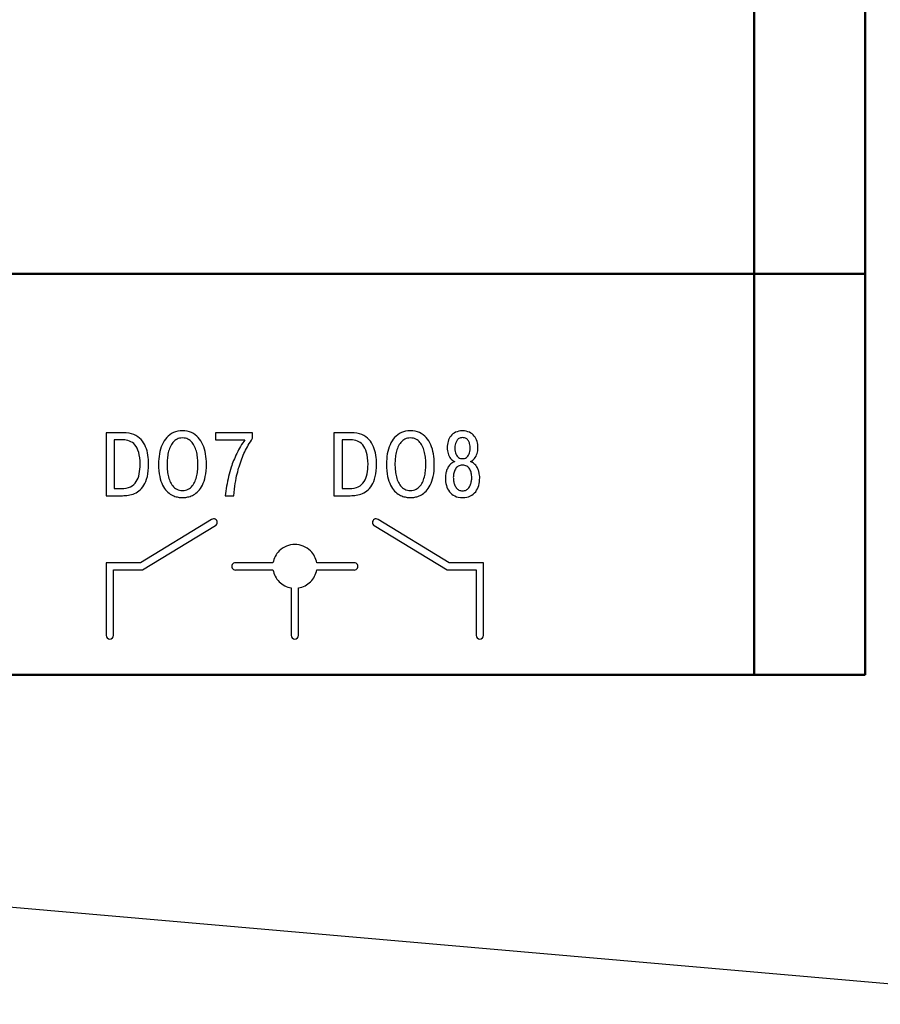
# Model space of a CAD drawing. Units: millimetres. Extents: x -174 to 420, y 0 to 420.
# Drawn here: x -14 to 9, y 138 to 165 of the extents above; entities that cross this region are included whole.
import ezdxf
from ezdxf.lldxf.tags import DXFTag

# ---------------------------------------------------------------- set-up
doc = ezdxf.new("R2010")
doc.units = ezdxf.units.MM
doc.layers.add('help', color=4, linetype='New Line1', lineweight=15)
doc.layers.add('main', color=5, linetype='Continuous', lineweight=50)
doc.layers.add('text', color=250, linetype='Continuous')
tags = doc.linetypes.add('New Line1', pattern=[0.8, 0.5, -0.3]).pattern_tags.tags
tags[6:7] = [DXFTag(74, 4), DXFTag(75, 0), DXFTag(340, '0'), DXFTag(46, 1.0), DXFTag(50, 0.0), DXFTag(44, 0.0), DXFTag(45, 0.0)]
tags[4:5] = [DXFTag(74, 4), DXFTag(75, 0), DXFTag(340, '0'), DXFTag(46, 1.0), DXFTag(50, 0.0), DXFTag(44, 0.0), DXFTag(45, 0.0)]

msp = doc.modelspace()

# ---------------------------------------------------------------- linework, layer by layer
at = {"layer": 'help', "linetype": 'ByBlock', "lineweight": 25, "ltscale": 2}
msp.add_line((-44.924, 143.653), (16.072, 138.326), dxfattribs=at)
at = {"layer": 'main'}
for p, q in [((6.072, 158.087), (6.072, 169.587)), ((9.072, 169.587), (9.072, 158.087)), ((6.072, 158.087), (-110.928, 158.087)), ((9.072, 158.087), (6.072, 158.087)), ((6.072, 147.237), (6.072, 158.087)), ((9.072, 158.087), (9.072, 147.237)), ((6.072, 147.237), (-110.928, 147.237)), ((9.072, 147.237), (6.072, 147.237))]:
    msp.add_line(p, q, dxfattribs=at)
at = {"layer": 'text'}
for p, q in [((-10.986, 153.784), (-11.453, 153.784)), ((-11.453, 153.784), (-11.453, 152.082)), ((-7.49, 153.784), (-8.493, 153.784)), ((-8.493, 153.784), (-8.493, 153.592)), ((-7.49, 153.636), (-7.49, 153.784)), ((-4.825, 153.784), (-5.292, 153.784)), ((-5.292, 153.784), (-5.292, 152.082)), ((-10.994, 153.592), (-11.233, 153.592)), ((-11.233, 153.592), (-11.233, 152.274)), ((-8.493, 153.592), (-7.7, 153.592)), ((-4.833, 153.592), (-5.072, 153.592)), ((-5.072, 153.592), (-5.072, 152.274)), ((-9.804, 152.95), (-9.804, 152.933)), ((-3.643, 152.95), (-3.643, 152.933)), ((-11.453, 152.082), (-11.051, 152.082)), ((-11.233, 152.274), (-11.046, 152.274)), ((-8.231, 152.082), (-7.999, 152.082)), ((-5.292, 152.082), (-4.89, 152.082)), ((-5.072, 152.274), (-4.885, 152.274)), ((-8.598, 151.44), (-10.523, 150.27)), ((-10.466, 150.073), (-8.493, 151.273)), ((-4.204, 151.273), (-2.231, 150.073)), ((-2.174, 150.27), (-4.099, 151.44)), ((-10.523, 150.27), (-11.449, 150.27)), ((-11.449, 150.27), (-11.449, 148.304)), ((-6.94, 150.27), (-7.954, 150.27)), ((-4.745, 150.27), (-5.757, 150.27)), ((-1.249, 150.27), (-2.174, 150.27)), ((-1.249, 148.304), (-1.249, 150.27)), ((-11.249, 150.073), (-10.466, 150.073)), ((-11.249, 148.304), (-11.249, 150.073)), ((-7.954, 150.073), (-6.94, 150.073)), ((-5.758, 150.073), (-4.745, 150.073)), ((-2.231, 150.073), (-1.448, 150.073)), ((-1.448, 150.073), (-1.448, 148.304)), ((-6.45, 149.59), (-6.45, 148.304)), ((-6.25, 148.304), (-6.25, 149.589))]:
    msp.add_line(p, q, dxfattribs=at)
for centre, radius, start, end in [((-8.545, 151.357), 0.0989, 301.7696, 122.3992), ((-4.152, 151.357), 0.0989, 57.5999, 238.235), ((-7.955, 150.171), 0.0985, 89.2928, 270.7072), ((-4.743, 150.171), 0.0985, 269.2928, 90.7072), ((-11.349, 148.305), 0.1, 180.706, 359.294), ((-6.35, 148.305), 0.1, 180.706, 359.294), ((-1.349, 148.305), 0.1, 180.7047, 359.2953)]:
    msp.add_arc(centre, radius, start, end, dxfattribs=at)
for points in [[(-10.702, 153.734), (-10.781, 153.767), (-10.876, 153.783), (-10.986, 153.784)], [(-10.506, 153.601), (-10.558, 153.658), (-10.623, 153.702), (-10.702, 153.734)], [(-9.63, 153.788), (-9.701, 153.756), (-9.762, 153.713), (-9.812, 153.656)], [(-9.386, 153.835), (-9.478, 153.835), (-9.559, 153.819), (-9.63, 153.788)], [(-9.143, 153.788), (-9.214, 153.819), (-9.295, 153.835), (-9.386, 153.835)], [(-8.96, 153.656), (-9.011, 153.713), (-9.072, 153.756), (-9.143, 153.788)], [(-4.541, 153.734), (-4.62, 153.767), (-4.715, 153.783), (-4.825, 153.784)], [(-4.345, 153.601), (-4.397, 153.658), (-4.462, 153.702), (-4.541, 153.734)], [(-3.469, 153.788), (-3.54, 153.756), (-3.601, 153.713), (-3.652, 153.656)], [(-3.226, 153.835), (-3.317, 153.835), (-3.398, 153.819), (-3.469, 153.788)], [(-2.982, 153.788), (-3.053, 153.819), (-3.134, 153.835), (-3.226, 153.835)], [(-2.799, 153.656), (-2.85, 153.713), (-2.911, 153.756), (-2.982, 153.788)], [(-2.134, 153.696), (-2.167, 153.653), (-2.191, 153.604), (-2.207, 153.55)], [(-2.005, 153.797), (-2.057, 153.772), (-2.1, 153.739), (-2.134, 153.696)], [(-1.816, 153.835), (-1.889, 153.835), (-1.952, 153.822), (-2.005, 153.797)], [(-1.627, 153.797), (-1.68, 153.822), (-1.743, 153.835), (-1.816, 153.835)], [(-1.498, 153.696), (-1.531, 153.739), (-1.575, 153.772), (-1.627, 153.797)], [(-1.424, 153.55), (-1.44, 153.604), (-1.465, 153.653), (-1.498, 153.696)], [(-10.821, 153.561), (-10.876, 153.582), (-10.933, 153.593), (-10.994, 153.592)], [(-10.673, 153.455), (-10.716, 153.505), (-10.765, 153.54), (-10.821, 153.561)], [(-10.57, 153.252), (-10.595, 153.338), (-10.63, 153.405), (-10.673, 153.455)], [(-10.383, 153.408), (-10.413, 153.48), (-10.454, 153.544), (-10.506, 153.601)], [(-10.32, 153.179), (-10.332, 153.259), (-10.353, 153.336), (-10.383, 153.408)], [(-9.938, 153.459), (-9.97, 153.383), (-9.995, 153.3), (-10.01, 153.212)], [(-9.812, 153.656), (-9.863, 153.6), (-9.905, 153.534), (-9.938, 153.459)], [(-9.722, 153.399), (-9.742, 153.352), (-9.759, 153.302), (-9.771, 153.249)], [(-9.645, 153.525), (-9.676, 153.488), (-9.701, 153.446), (-9.722, 153.399)], [(-9.535, 153.611), (-9.577, 153.59), (-9.614, 153.561), (-9.645, 153.525)], [(-9.386, 153.643), (-9.443, 153.643), (-9.492, 153.632), (-9.535, 153.611)], [(-9.238, 153.611), (-9.281, 153.632), (-9.33, 153.643), (-9.386, 153.643)], [(-9.128, 153.525), (-9.158, 153.561), (-9.196, 153.59), (-9.238, 153.611)], [(-9.051, 153.399), (-9.072, 153.446), (-9.097, 153.488), (-9.128, 153.525)], [(-9.002, 153.249), (-9.014, 153.302), (-9.03, 153.352), (-9.051, 153.399)], [(-8.835, 153.459), (-8.867, 153.534), (-8.909, 153.6), (-8.96, 153.656)], [(-8.763, 153.212), (-8.778, 153.3), (-8.802, 153.383), (-8.835, 153.459)], [(-7.816, 153.417), (-7.853, 153.355), (-7.887, 153.291), (-7.919, 153.225)], [(-7.7, 153.592), (-7.741, 153.538), (-7.779, 153.48), (-7.816, 153.417)], [(-7.703, 153.269), (-7.674, 153.33), (-7.642, 153.391), (-7.607, 153.45)], [(-7.607, 153.45), (-7.572, 153.51), (-7.534, 153.572), (-7.49, 153.636)], [(-4.66, 153.561), (-4.715, 153.582), (-4.772, 153.593), (-4.833, 153.592)], [(-4.512, 153.455), (-4.555, 153.505), (-4.604, 153.54), (-4.66, 153.561)], [(-4.409, 153.252), (-4.434, 153.338), (-4.469, 153.405), (-4.512, 153.455)], [(-4.222, 153.408), (-4.252, 153.48), (-4.293, 153.544), (-4.345, 153.601)], [(-4.159, 153.179), (-4.171, 153.259), (-4.192, 153.336), (-4.222, 153.408)], [(-3.777, 153.459), (-3.81, 153.383), (-3.834, 153.3), (-3.85, 153.212)], [(-3.652, 153.656), (-3.703, 153.6), (-3.745, 153.534), (-3.777, 153.459)], [(-3.561, 153.399), (-3.582, 153.352), (-3.598, 153.302), (-3.61, 153.249)], [(-3.484, 153.525), (-3.515, 153.488), (-3.54, 153.446), (-3.561, 153.399)], [(-3.374, 153.611), (-3.417, 153.59), (-3.453, 153.561), (-3.484, 153.525)], [(-3.226, 153.643), (-3.282, 153.643), (-3.331, 153.632), (-3.374, 153.611)], [(-3.077, 153.611), (-3.12, 153.632), (-3.169, 153.643), (-3.226, 153.643)], [(-2.967, 153.525), (-2.998, 153.561), (-3.035, 153.59), (-3.077, 153.611)], [(-2.89, 153.399), (-2.911, 153.446), (-2.936, 153.488), (-2.967, 153.525)], [(-2.841, 153.249), (-2.853, 153.302), (-2.87, 153.352), (-2.89, 153.399)], [(-2.674, 153.459), (-2.707, 153.534), (-2.749, 153.6), (-2.799, 153.656)], [(-2.602, 153.212), (-2.617, 153.3), (-2.642, 153.383), (-2.674, 153.459)], [(-2.207, 153.55), (-2.223, 153.495), (-2.231, 153.438), (-2.231, 153.378)], [(-2.02, 153.42), (-2.022, 153.399), (-2.024, 153.382), (-2.023, 153.371)], [(-2.006, 153.493), (-2.014, 153.467), (-2.018, 153.443), (-2.02, 153.42)], [(-1.973, 153.569), (-1.988, 153.544), (-1.999, 153.519), (-2.006, 153.493)], [(-1.912, 153.628), (-1.938, 153.613), (-1.958, 153.593), (-1.973, 153.569)], [(-1.816, 153.653), (-1.855, 153.652), (-1.887, 153.644), (-1.912, 153.628)], [(-1.719, 153.628), (-1.745, 153.644), (-1.777, 153.652), (-1.816, 153.653)], [(-1.659, 153.569), (-1.673, 153.593), (-1.694, 153.613), (-1.719, 153.628)], [(-1.625, 153.493), (-1.632, 153.519), (-1.643, 153.544), (-1.659, 153.569)], [(-1.611, 153.42), (-1.613, 153.443), (-1.618, 153.467), (-1.625, 153.493)], [(-1.608, 153.371), (-1.608, 153.382), (-1.609, 153.399), (-1.611, 153.42)], [(-1.401, 153.378), (-1.401, 153.438), (-1.409, 153.495), (-1.424, 153.55)], [(-10.532, 152.933), (-10.532, 153.06), (-10.545, 153.167), (-10.57, 153.252)], [(-10.302, 152.938), (-10.302, 153.018), (-10.308, 153.099), (-10.32, 153.179)], [(-10.01, 153.212), (-10.026, 153.123), (-10.033, 153.03), (-10.033, 152.933)], [(-9.771, 153.249), (-9.783, 153.196), (-9.791, 153.142), (-9.796, 153.088)], [(-8.977, 153.088), (-8.981, 153.142), (-8.99, 153.196), (-9.002, 153.249)], [(-8.739, 152.933), (-8.739, 153.03), (-8.747, 153.123), (-8.763, 153.212)], [(-7.919, 153.225), (-7.951, 153.16), (-7.979, 153.095), (-8.005, 153.033)], [(-7.783, 153.079), (-7.758, 153.145), (-7.732, 153.209), (-7.703, 153.269)], [(-4.371, 152.933), (-4.372, 153.06), (-4.384, 153.167), (-4.409, 153.252)], [(-4.141, 152.938), (-4.141, 153.018), (-4.147, 153.099), (-4.159, 153.179)], [(-3.85, 153.212), (-3.865, 153.123), (-3.873, 153.03), (-3.873, 152.933)], [(-3.61, 153.249), (-3.622, 153.196), (-3.631, 153.142), (-3.635, 153.088)], [(-2.816, 153.088), (-2.821, 153.142), (-2.829, 153.196), (-2.841, 153.249)], [(-2.579, 152.933), (-2.579, 153.03), (-2.586, 153.123), (-2.602, 153.212)], [(-2.231, 153.378), (-2.231, 153.322), (-2.223, 153.269), (-2.208, 153.22)], [(-2.208, 153.22), (-2.192, 153.171), (-2.17, 153.127), (-2.14, 153.09)], [(-2.023, 153.371), (-2.023, 153.306), (-2.013, 153.252), (-1.995, 153.21)], [(-1.995, 153.21), (-1.977, 153.167), (-1.952, 153.136), (-1.921, 153.115)], [(-1.71, 153.115), (-1.679, 153.136), (-1.655, 153.167), (-1.636, 153.21)], [(-1.636, 153.21), (-1.618, 153.252), (-1.609, 153.306), (-1.608, 153.371)], [(-1.492, 153.09), (-1.461, 153.127), (-1.439, 153.171), (-1.424, 153.22)], [(-1.424, 153.22), (-1.409, 153.269), (-1.401, 153.322), (-1.401, 153.378)], [(-10.555, 152.672), (-10.539, 152.752), (-10.532, 152.839), (-10.532, 152.933)], [(-10.337, 152.6), (-10.314, 152.694), (-10.303, 152.806), (-10.302, 152.938)], [(-10.033, 152.933), (-10.033, 152.807), (-10.023, 152.697), (-10.003, 152.604)], [(-9.796, 153.088), (-9.801, 153.035), (-9.804, 152.983), (-9.804, 152.933)], [(-9.804, 152.933), (-9.804, 152.887), (-9.802, 152.839), (-9.798, 152.787)], [(-8.969, 152.933), (-8.969, 152.983), (-8.972, 153.035), (-8.977, 153.088)], [(-8.975, 152.787), (-8.971, 152.839), (-8.969, 152.887), (-8.969, 152.933)], [(-8.77, 152.604), (-8.75, 152.697), (-8.74, 152.807), (-8.739, 152.933)], [(-8.005, 153.033), (-8.031, 152.969), (-8.053, 152.91), (-8.071, 152.855)], [(-7.909, 152.676), (-7.89, 152.751), (-7.872, 152.814), (-7.856, 152.865)], [(-7.856, 152.865), (-7.832, 152.941), (-7.809, 153.012), (-7.783, 153.079)], [(-4.394, 152.672), (-4.379, 152.752), (-4.371, 152.839), (-4.371, 152.933)], [(-4.176, 152.6), (-4.153, 152.694), (-4.142, 152.806), (-4.141, 152.938)], [(-3.873, 152.933), (-3.872, 152.807), (-3.862, 152.697), (-3.842, 152.604)], [(-3.635, 153.088), (-3.64, 153.035), (-3.643, 152.983), (-3.643, 152.933)], [(-3.643, 152.933), (-3.643, 152.887), (-3.641, 152.839), (-3.637, 152.787)], [(-2.808, 152.933), (-2.808, 152.983), (-2.811, 153.035), (-2.816, 153.088)], [(-2.814, 152.787), (-2.81, 152.839), (-2.808, 152.887), (-2.808, 152.933)], [(-2.609, 152.604), (-2.589, 152.697), (-2.579, 152.807), (-2.579, 152.933)], [(-2.202, 152.859), (-2.221, 152.829), (-2.235, 152.797), (-2.246, 152.765)], [(-2.132, 152.944), (-2.16, 152.919), (-2.184, 152.89), (-2.202, 152.859)], [(-2.14, 153.09), (-2.11, 153.053), (-2.073, 153.024), (-2.028, 153.003)], [(-2.028, 153.003), (-2.069, 152.989), (-2.103, 152.969), (-2.132, 152.944)], [(-1.933, 152.878), (-1.965, 152.858), (-1.991, 152.832), (-2.01, 152.8)], [(-1.816, 152.909), (-1.862, 152.908), (-1.901, 152.898), (-1.933, 152.878)], [(-1.921, 153.115), (-1.89, 153.094), (-1.855, 153.084), (-1.816, 153.084)], [(-1.816, 153.084), (-1.777, 153.084), (-1.742, 153.094), (-1.71, 153.115)], [(-1.699, 152.878), (-1.731, 152.898), (-1.77, 152.908), (-1.816, 152.909)], [(-1.622, 152.8), (-1.641, 152.832), (-1.667, 152.858), (-1.699, 152.878)], [(-1.603, 153.003), (-1.559, 153.024), (-1.522, 153.053), (-1.492, 153.09)], [(-1.5, 152.944), (-1.528, 152.969), (-1.563, 152.989), (-1.603, 153.003)], [(-1.429, 152.859), (-1.448, 152.89), (-1.471, 152.919), (-1.5, 152.944)], [(-1.386, 152.765), (-1.396, 152.797), (-1.411, 152.829), (-1.429, 152.859)], [(-10.637, 152.463), (-10.599, 152.522), (-10.571, 152.592), (-10.555, 152.672)], [(-10.43, 152.365), (-10.39, 152.427), (-10.36, 152.506), (-10.337, 152.6)], [(-10.003, 152.604), (-9.983, 152.511), (-9.956, 152.432), (-9.923, 152.367)], [(-9.798, 152.787), (-9.793, 152.734), (-9.785, 152.682), (-9.774, 152.629)], [(-9.774, 152.629), (-9.763, 152.576), (-9.747, 152.525), (-9.728, 152.476)], [(-9.045, 152.476), (-9.026, 152.525), (-9.01, 152.576), (-8.999, 152.629)], [(-8.999, 152.629), (-8.988, 152.682), (-8.98, 152.734), (-8.975, 152.787)], [(-8.85, 152.367), (-8.816, 152.432), (-8.79, 152.511), (-8.77, 152.604)], [(-8.141, 152.602), (-8.162, 152.515), (-8.18, 152.427), (-8.195, 152.34)], [(-8.071, 152.855), (-8.097, 152.774), (-8.12, 152.689), (-8.141, 152.602)], [(-7.961, 152.413), (-7.945, 152.513), (-7.927, 152.6), (-7.909, 152.676)], [(-4.476, 152.463), (-4.438, 152.522), (-4.41, 152.592), (-4.394, 152.672)], [(-4.269, 152.365), (-4.23, 152.427), (-4.199, 152.506), (-4.176, 152.6)], [(-3.842, 152.604), (-3.822, 152.511), (-3.796, 152.432), (-3.762, 152.367)], [(-3.637, 152.787), (-3.632, 152.734), (-3.624, 152.682), (-3.613, 152.629)], [(-3.613, 152.629), (-3.602, 152.576), (-3.587, 152.525), (-3.567, 152.476)], [(-2.884, 152.476), (-2.865, 152.525), (-2.849, 152.576), (-2.838, 152.629)], [(-2.838, 152.629), (-2.827, 152.682), (-2.819, 152.734), (-2.814, 152.787)], [(-2.689, 152.367), (-2.655, 152.432), (-2.629, 152.511), (-2.609, 152.604)], [(-2.278, 152.603), (-2.28, 152.583), (-2.28, 152.57), (-2.28, 152.563)], [(-2.269, 152.675), (-2.274, 152.646), (-2.277, 152.622), (-2.278, 152.603)], [(-2.246, 152.765), (-2.257, 152.733), (-2.264, 152.703), (-2.269, 152.675)], [(-2.053, 152.692), (-2.061, 152.653), (-2.065, 152.614), (-2.065, 152.575)], [(-2.01, 152.8), (-2.029, 152.767), (-2.043, 152.731), (-2.053, 152.692)], [(-1.579, 152.692), (-1.588, 152.731), (-1.602, 152.767), (-1.622, 152.8)], [(-1.566, 152.575), (-1.566, 152.614), (-1.571, 152.653), (-1.579, 152.692)], [(-1.363, 152.675), (-1.368, 152.703), (-1.375, 152.733), (-1.386, 152.765)], [(-1.353, 152.603), (-1.354, 152.622), (-1.358, 152.646), (-1.363, 152.675)], [(-1.352, 152.563), (-1.352, 152.57), (-1.352, 152.583), (-1.353, 152.603)], [(-10.795, 152.324), (-10.728, 152.357), (-10.675, 152.404), (-10.637, 152.463)], [(-10.563, 152.213), (-10.513, 152.251), (-10.469, 152.302), (-10.43, 152.365)], [(-9.923, 152.367), (-9.89, 152.302), (-9.853, 152.248), (-9.812, 152.206)], [(-9.728, 152.476), (-9.708, 152.428), (-9.682, 152.385), (-9.652, 152.347)], [(-9.652, 152.347), (-9.621, 152.309), (-9.584, 152.279), (-9.54, 152.256)], [(-9.233, 152.256), (-9.189, 152.279), (-9.152, 152.309), (-9.121, 152.347)], [(-9.121, 152.347), (-9.091, 152.385), (-9.065, 152.428), (-9.045, 152.476)], [(-8.961, 152.206), (-8.92, 152.248), (-8.883, 152.302), (-8.85, 152.367)], [(-8.195, 152.34), (-8.21, 152.251), (-8.222, 152.166), (-8.231, 152.082)], [(-7.999, 152.082), (-7.99, 152.203), (-7.978, 152.314), (-7.961, 152.413)], [(-4.634, 152.324), (-4.567, 152.357), (-4.514, 152.404), (-4.476, 152.463)], [(-4.402, 152.213), (-4.352, 152.251), (-4.308, 152.302), (-4.269, 152.365)], [(-3.762, 152.367), (-3.729, 152.302), (-3.692, 152.248), (-3.651, 152.206)], [(-3.567, 152.476), (-3.547, 152.428), (-3.521, 152.385), (-3.491, 152.347)], [(-3.491, 152.347), (-3.46, 152.309), (-3.423, 152.279), (-3.379, 152.256)], [(-3.072, 152.256), (-3.028, 152.279), (-2.991, 152.309), (-2.961, 152.347)], [(-2.961, 152.347), (-2.93, 152.385), (-2.904, 152.428), (-2.884, 152.476)], [(-2.8, 152.206), (-2.759, 152.248), (-2.722, 152.302), (-2.689, 152.367)], [(-2.28, 152.563), (-2.28, 152.491), (-2.271, 152.424), (-2.254, 152.36)], [(-2.254, 152.36), (-2.236, 152.296), (-2.208, 152.239), (-2.171, 152.19)], [(-2.065, 152.575), (-2.065, 152.545), (-2.063, 152.514), (-2.057, 152.481)], [(-2.057, 152.481), (-2.053, 152.448), (-2.044, 152.415), (-2.032, 152.384)], [(-2.032, 152.384), (-2.02, 152.352), (-2.005, 152.324), (-1.986, 152.298)], [(-1.646, 152.298), (-1.627, 152.324), (-1.611, 152.352), (-1.599, 152.384)], [(-1.599, 152.384), (-1.588, 152.415), (-1.579, 152.448), (-1.574, 152.481)], [(-1.574, 152.481), (-1.569, 152.514), (-1.566, 152.545), (-1.566, 152.575)], [(-1.461, 152.19), (-1.423, 152.239), (-1.396, 152.296), (-1.378, 152.36)], [(-1.378, 152.36), (-1.36, 152.424), (-1.352, 152.491), (-1.352, 152.563)], [(-11.051, 152.082), (-11, 152.081), (-10.946, 152.084), (-10.89, 152.09)], [(-11.046, 152.274), (-10.945, 152.274), (-10.861, 152.291), (-10.795, 152.324)], [(-10.89, 152.09), (-10.835, 152.096), (-10.779, 152.109), (-10.723, 152.128)], [(-10.723, 152.128), (-10.667, 152.147), (-10.614, 152.175), (-10.563, 152.213)], [(-9.812, 152.206), (-9.77, 152.164), (-9.728, 152.131), (-9.684, 152.107)], [(-9.684, 152.107), (-9.641, 152.083), (-9.6, 152.065), (-9.56, 152.055)], [(-9.54, 152.256), (-9.496, 152.235), (-9.445, 152.223), (-9.386, 152.223)], [(-9.386, 152.223), (-9.328, 152.223), (-9.277, 152.235), (-9.233, 152.256)], [(-9.213, 152.055), (-9.173, 152.065), (-9.132, 152.083), (-9.088, 152.107)], [(-9.088, 152.107), (-9.045, 152.131), (-9.002, 152.164), (-8.961, 152.206)], [(-4.89, 152.082), (-4.839, 152.081), (-4.786, 152.084), (-4.73, 152.09)], [(-4.885, 152.274), (-4.784, 152.274), (-4.7, 152.291), (-4.634, 152.324)], [(-4.73, 152.09), (-4.674, 152.096), (-4.618, 152.109), (-4.562, 152.128)], [(-4.562, 152.128), (-4.506, 152.147), (-4.453, 152.175), (-4.402, 152.213)], [(-3.651, 152.206), (-3.609, 152.164), (-3.567, 152.131), (-3.524, 152.107)], [(-3.524, 152.107), (-3.48, 152.083), (-3.439, 152.065), (-3.399, 152.055)], [(-3.379, 152.256), (-3.335, 152.235), (-3.284, 152.223), (-3.226, 152.223)], [(-3.226, 152.223), (-3.167, 152.223), (-3.116, 152.235), (-3.072, 152.256)], [(-3.052, 152.055), (-3.012, 152.065), (-2.971, 152.083), (-2.927, 152.107)], [(-2.927, 152.107), (-2.884, 152.131), (-2.842, 152.164), (-2.8, 152.206)], [(-2.171, 152.19), (-2.134, 152.141), (-2.086, 152.102), (-2.027, 152.074)], [(-2.027, 152.074), (-1.968, 152.046), (-1.898, 152.031), (-1.816, 152.031)], [(-1.986, 152.298), (-1.966, 152.272), (-1.943, 152.251), (-1.915, 152.236)], [(-1.915, 152.236), (-1.887, 152.221), (-1.854, 152.213), (-1.816, 152.213)], [(-1.816, 152.213), (-1.778, 152.213), (-1.745, 152.221), (-1.717, 152.236)], [(-1.816, 152.031), (-1.734, 152.031), (-1.664, 152.046), (-1.605, 152.074)], [(-1.717, 152.236), (-1.689, 152.251), (-1.665, 152.272), (-1.646, 152.298)], [(-1.605, 152.074), (-1.546, 152.102), (-1.498, 152.141), (-1.461, 152.19)], [(-9.56, 152.055), (-9.52, 152.044), (-9.485, 152.037), (-9.455, 152.034)], [(-9.455, 152.034), (-9.425, 152.031), (-9.402, 152.03), (-9.386, 152.031)], [(-9.386, 152.031), (-9.371, 152.03), (-9.348, 152.031), (-9.318, 152.034)], [(-9.318, 152.034), (-9.288, 152.037), (-9.253, 152.044), (-9.213, 152.055)], [(-3.399, 152.055), (-3.359, 152.044), (-3.324, 152.037), (-3.294, 152.034)], [(-3.294, 152.034), (-3.264, 152.031), (-3.241, 152.03), (-3.226, 152.031)], [(-3.226, 152.031), (-3.21, 152.03), (-3.187, 152.031), (-3.157, 152.034)], [(-3.157, 152.034), (-3.127, 152.037), (-3.092, 152.044), (-3.052, 152.055)]]:
    msp.add_open_spline(points, degree=3, dxfattribs=at)
for points, knots in [([(-6.349, 150.762), (-6.502, 150.762), (-6.786, 150.65), (-6.919, 150.388), (-6.94, 150.27)], [0.0270898, 0.0270898, 0.0270898, 0.0270898, 0.1520898, 0.25, 0.25, 0.25, 0.25]), ([(-5.757, 150.27), (-5.779, 150.388), (-5.912, 150.65), (-6.196, 150.762), (-6.349, 150.762)], [0.25, 0.25, 0.25, 0.25, 0.3479099, 0.4729099, 0.4729099, 0.4729099, 0.4729099]), ([(-6.94, 150.073), (-6.918, 149.955), (-6.802, 149.726), (-6.569, 149.611), (-6.45, 149.59)], [0.7774337, 0.7774337, 0.7774337, 0.7774337, 0.8752448, 0.972811, 0.972811, 0.972811, 0.972811]), ([(-6.25, 149.589), (-6.129, 149.61), (-5.896, 149.725), (-5.779, 149.955), (-5.758, 150.073)], [0.5271892, 0.5271892, 0.5271892, 0.5271892, 0.6253412, 0.723152, 0.723152, 0.723152, 0.723152])]:
    msp.add_open_spline(points, degree=3, knots=knots, dxfattribs=at)

doc.saveas('drawing.dxf')
